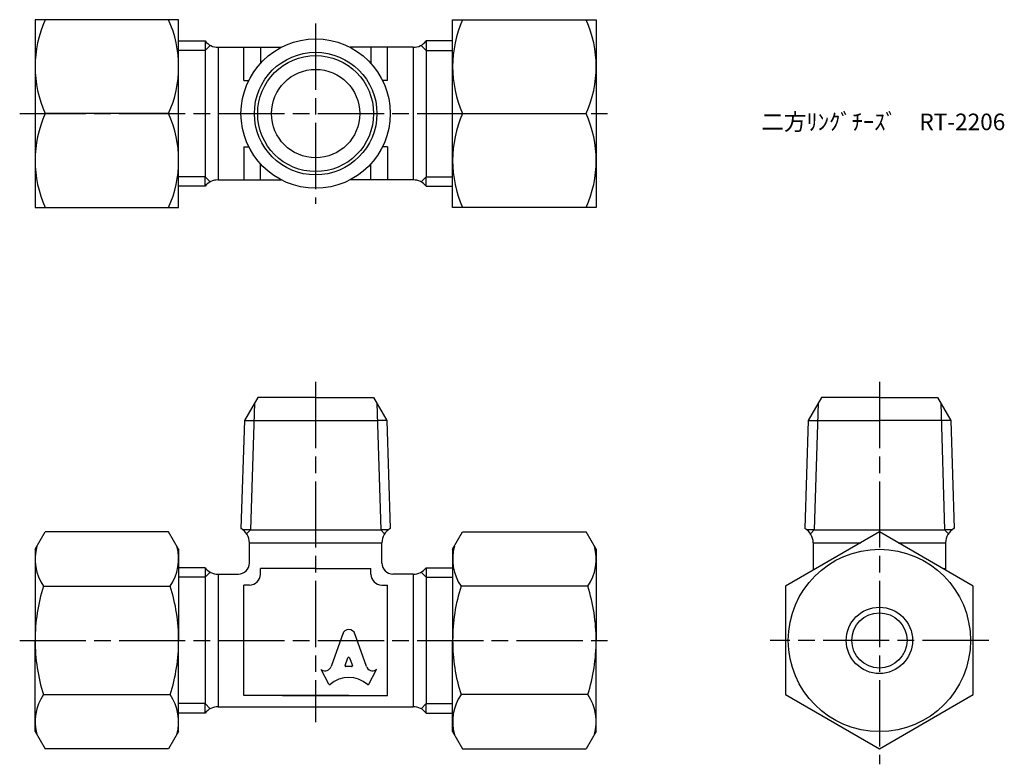
# Model space of a CAD drawing. Units: millimetres. Extents: x 256.8 to 346, y 214.6 to 282.
import ezdxf

# ---------------------------------------------------------------- set-up
doc = ezdxf.new("R2010")
doc.units = ezdxf.units.MM
doc.header["$LTSCALE"] = 0.5
doc.linetypes.add('AM_ISO08W050', pattern=[18, 12, -1.5, 3, -1.5])
doc.layers.add('AM_7', color=4, linetype='AM_ISO08W050', lineweight=25)
doc.styles.get("Standard").update_dxf_attribs({"font": 'ISOCP.SHX', "bigfont": 'EXTFONT.SHX'})

msp = doc.modelspace()

# ---------------------------------------------------------------- linework, layer by layer
for p, q in [((258.193, 282.039), (258.193, 265.039)), ((271.193, 282.039), (258.193, 282.039)), ((271.193, 265.039), (271.193, 282.039)), ((296.011, 282.039), (309.011, 282.039)), ((296.011, 265.039), (296.011, 282.039)), ((309.011, 282.039), (309.011, 265.039)), ((271.193, 280.117), (273.583, 280.117)), ((273.602, 280.094), (273.602, 279.261)), ((293.602, 280.094), (293.602, 279.261)), ((296.011, 280.117), (293.62, 280.117)), ((273.602, 279.261), (271.193, 279.261)), ((273.602, 279.261), (274.058, 279.717)), ((273.602, 279.261), (273.602, 267.816)), ((274.767, 279.539), (280.485, 279.539)), ((274.767, 279.539), (274.767, 267.539)), ((277.102, 276.539), (277.102, 279.539)), ((278.602, 279.539), (278.602, 278.09)), ((292.437, 279.539), (286.719, 279.539)), ((288.602, 279.539), (288.602, 278.09)), ((290.102, 276.539), (290.102, 279.539)), ((292.437, 279.539), (292.437, 267.539)), ((293.602, 279.261), (293.146, 279.717)), ((293.602, 279.261), (296.011, 279.261)), ((293.602, 279.261), (293.602, 267.816)), ((277.102, 276.539), (277.543, 276.539)), ((290.102, 276.539), (289.661, 276.539)), ((270.289, 273.539), (259.096, 273.539)), ((296.915, 273.539), (308.108, 273.539)), ((277.102, 270.539), (277.102, 267.539)), ((277.102, 270.539), (277.543, 270.539)), ((290.102, 270.539), (289.661, 270.539)), ((290.102, 270.539), (290.102, 267.539)), ((278.602, 267.539), (278.602, 268.988)), ((288.602, 267.539), (288.602, 268.988)), ((273.602, 267.816), (271.193, 267.816)), ((273.602, 266.984), (273.602, 267.816)), ((273.602, 267.816), (274.058, 267.361)), ((293.602, 267.816), (293.146, 267.361)), ((293.602, 266.984), (293.602, 267.816)), ((293.602, 267.816), (296.011, 267.816)), ((273.583, 266.96), (271.193, 266.96)), ((274.767, 267.539), (280.485, 267.539)), ((292.437, 267.539), (286.719, 267.539)), ((293.62, 266.96), (296.011, 266.96)), ((258.193, 265.039), (271.193, 265.039)), ((309.011, 265.039), (296.011, 265.039)), ((278.352, 247.855), (277.146, 245.766)), ((278.051, 247.334), (277.693, 235.855)), ((283.602, 247.855), (278.352, 247.855)), ((283.602, 247.855), (288.852, 247.855)), ((288.852, 247.855), (290.058, 245.766)), ((289.152, 247.334), (289.511, 235.855)), ((329.417, 247.855), (328.211, 245.766)), ((329.117, 247.334), (328.758, 235.855)), ((334.667, 247.855), (329.417, 247.855)), ((334.667, 247.855), (339.917, 247.855)), ((339.917, 247.855), (341.123, 245.766)), ((340.218, 247.334), (340.577, 235.855)), ((277.146, 245.766), (276.841, 235.995)), ((277.146, 245.766), (278.002, 245.766)), ((278.002, 245.766), (289.201, 245.766)), ((290.058, 245.766), (289.201, 245.766)), ((290.058, 245.766), (290.363, 235.995)), ((328.211, 245.766), (327.906, 235.995)), ((328.211, 245.766), (334.667, 245.766)), ((341.123, 245.766), (334.667, 245.766)), ((341.123, 245.766), (341.429, 235.995)), ((258.193, 234.105), (259.096, 235.67)), ((270.289, 235.67), (259.096, 235.67)), ((271.193, 234.105), (270.289, 235.67)), ((277.693, 235.855), (277.047, 235.855)), ((277.693, 235.855), (277.354, 235.516)), ((277.693, 235.855), (289.511, 235.855)), ((290.157, 235.855), (289.511, 235.855)), ((289.511, 235.855), (289.85, 235.516)), ((296.011, 234.105), (296.915, 235.67)), ((296.915, 235.67), (308.108, 235.67)), ((309.011, 234.105), (308.108, 235.67)), ((328.758, 235.855), (328.112, 235.855)), ((328.758, 235.855), (328.419, 235.516)), ((328.758, 235.855), (340.577, 235.855)), ((341.223, 235.855), (340.577, 235.855)), ((340.577, 235.855), (340.915, 235.516)), ((277.602, 232.855), (277.602, 234.69)), ((277.602, 234.69), (289.602, 234.69)), ((289.602, 232.855), (289.602, 234.69)), ((328.667, 234.69), (328.667, 232.206)), ((328.667, 234.69), (332.97, 234.69)), ((336.365, 234.69), (340.667, 234.69)), ((340.667, 234.69), (340.667, 232.206)), ((258.193, 234.105), (258.193, 225.855)), ((271.193, 234.105), (271.193, 225.855)), ((296.011, 234.105), (296.011, 225.855)), ((309.011, 234.105), (309.011, 225.855)), ((273.583, 232.433), (271.193, 232.433)), ((273.602, 232.41), (273.602, 231.577)), ((273.602, 231.577), (274.058, 232.033)), ((278.602, 231.855), (278.602, 232.355)), ((283.602, 232.355), (278.602, 232.355)), ((283.602, 232.355), (278.602, 232.355)), ((283.602, 232.355), (288.602, 232.355)), ((283.602, 232.355), (288.602, 232.355)), ((288.602, 231.855), (288.602, 232.355)), ((293.602, 231.577), (293.146, 232.033)), ((293.602, 232.41), (293.602, 231.577)), ((293.62, 232.433), (296.011, 232.433)), ((340.409, 232.355), (340.667, 232.355)), ((273.602, 231.577), (271.193, 231.577)), ((273.602, 231.577), (273.602, 220.132)), ((274.767, 231.855), (276.602, 231.855)), ((274.767, 231.855), (274.767, 219.855)), ((292.437, 231.855), (290.602, 231.855)), ((292.437, 231.855), (292.437, 219.855)), ((293.602, 231.577), (296.011, 231.577)), ((293.602, 231.577), (293.602, 220.132)), ((258.952, 230.762), (270.434, 230.762)), ((277.102, 220.855), (277.102, 230.855)), ((277.602, 230.855), (277.102, 230.855)), ((289.602, 230.855), (290.102, 230.855)), ((290.102, 220.855), (290.102, 230.855)), ((308.252, 230.762), (296.77, 230.762)), ((286.09, 226.543), (284.998, 223.49)), ((288.207, 223.489), (287.114, 226.543)), ((258.193, 217.605), (258.193, 225.855)), ((271.193, 217.605), (271.193, 225.855)), ((296.011, 217.605), (296.011, 225.855)), ((309.011, 217.605), (309.011, 225.855)), ((286.269, 223.584), (286.533, 224.287)), ((286.671, 224.287), (286.934, 223.584)), ((284.792, 221.893), (284.102, 223.21)), ((284.102, 223.21), (284.147, 223.185)), ((286.865, 223.49), (286.339, 223.49)), ((288.412, 221.893), (289.102, 223.21)), ((289.102, 223.21), (289.066, 223.189)), ((258.952, 220.947), (270.434, 220.947)), ((286.602, 220.855), (277.102, 220.855)), ((280.602, 220.855), (290.102, 220.855)), ((308.252, 220.947), (296.77, 220.947)), ((273.602, 220.132), (271.193, 220.132)), ((273.602, 219.3), (273.602, 220.132)), ((273.602, 220.132), (274.058, 219.676)), ((274.767, 219.855), (292.437, 219.855)), ((293.602, 220.132), (293.146, 219.676)), ((293.602, 219.3), (293.602, 220.132)), ((293.602, 220.132), (296.011, 220.132)), ((273.583, 219.276), (271.193, 219.276)), ((293.62, 219.276), (296.011, 219.276)), ((258.193, 217.605), (259.096, 216.04)), ((271.193, 217.605), (270.289, 216.04)), ((296.011, 217.605), (296.915, 216.04)), ((309.011, 217.605), (308.108, 216.04)), ((270.289, 216.04), (259.096, 216.04)), ((296.915, 216.04), (308.108, 216.04))]:
    msp.add_line(p, q)
msp.add_lwpolyline([(334.667, 235.67), (326.167, 230.762), (326.167, 220.947), (334.667, 216.04), (343.167, 220.947), (343.167, 230.762)], close=True)
for centre, radius in [((283.602, 273.539), 6.761), ((283.602, 273.539), 5.551), ((283.602, 273.539), 5.25), ((283.602, 273.539), 4), ((334.667, 225.855), 8.25), ((334.667, 225.855), 3), ((334.667, 225.855), 2.5)]:
    msp.add_circle(centre, radius)
for centre, radius, start, end in [((268.64, 277.789), 10.447, 155.99583, 204.00417), ((260.745, 277.789), 10.447, 335.99583, 24.00417), ((306.458, 277.789), 10.447, 155.99583, 204.00417), ((298.564, 277.789), 10.447, 335.99583, 24.00417), ((274.767, 281.039), 1.5, 217.9035, 270), ((292.437, 281.039), 1.5, 270, 322.0965), ((268.64, 269.289), 10.447, 155.99583, 204.00417), ((260.745, 269.289), 10.447, 335.99583, 24.00417), ((306.458, 269.289), 10.447, 155.99583, 204.00417), ((298.564, 269.289), 10.447, 335.99583, 24.00417), ((274.767, 266.039), 1.5, 90, 142.0965), ((292.437, 266.039), 1.5, 37.9035, 90), ((277.352, 236.855), 1, 239.24994, 240), ((276.102, 234.69), 1.5, 360, 60), ((291.102, 234.69), 1.5, 120, 180), ((289.852, 236.855), 1, 300, 300.75006), ((328.417, 236.855), 1, 239.24994, 240), ((327.167, 234.69), 1.5, 360, 60), ((342.167, 234.69), 1.5, 120, 180), ((340.917, 236.855), 1, 300, 300.75006), ((262.538, 233.216), 4.345, 164.46408, 214.38425), ((266.848, 233.216), 4.345, 325.61575, 15.53592), ((300.356, 233.216), 4.345, 164.46408, 214.38425), ((304.666, 233.216), 4.345, 325.61575, 15.53592), ((276.602, 232.855), 1, 270, 0), ((290.602, 232.855), 1, 180, 270), ((274.767, 233.355), 1.5, 217.9035, 270), ((274.767, 233.355), 1.5, 217.9035, 270), ((292.437, 233.355), 1.5, 270, 322.0965), ((277.602, 231.855), 1, 270, 0), ((289.602, 231.855), 1, 180, 270), ((274.434, 225.855), 16.241, 162.41205, 180), ((254.952, 225.855), 16.241, 0, 17.58795), ((312.252, 225.855), 16.241, 162.41205, 180), ((292.77, 225.855), 16.241, 0, 17.58795), ((274.434, 225.855), 16.241, 180, 197.58795), ((254.952, 225.855), 16.241, 342.41205, 0), ((312.252, 225.855), 16.241, 180, 197.58795), ((292.77, 225.855), 16.241, 342.41205, 0), ((262.538, 218.494), 4.345, 145.61575, 195.53592), ((266.848, 218.494), 4.345, 344.46408, 34.38425), ((300.356, 218.494), 4.345, 145.61575, 195.53592), ((304.666, 218.494), 4.345, 344.46408, 34.38425), ((274.767, 218.355), 1.5, 90, 142.0965), ((292.437, 218.355), 1.5, 37.9035, 90)]:
    msp.add_arc(centre, radius, start, end)
for centre, major_axis, start_param, end_param in [((286.602, 226.316), (0.565, 0), 0.221314, 2.920278), ((286.602, 224.263), (-0.0735, 0), 3.484617, 5.940161), ((284.441, 223.671), (0.588, 0), 4.18879, 5.954632), ((286.339, 223.56), (-0.0735, 0), -0.343024, 1.570796), ((286.865, 223.56), (0.0735, 0), 4.712389, 6.626209), ((288.763, 223.67), (-0.588, 0), 0.328553, 2.110877), ((286.602, 220.14), (-2.485, 0), 3.962595, 5.462183), ((284.858, 221.925), (0.0735, 0), 3.60524, 5.462183), ((288.346, 221.925), (0.0735, 0), 3.962595, 5.819538)]:
    msp.add_ellipse(centre, major_axis=major_axis, ratio=0.953304, start_param=start_param, end_param=end_param)
at = {"layer": 'AM_7'}
for p, q in [((283.602, 281.697), (283.602, 265.381)), ((256.796, 273.539), (310.408, 273.539)), ((283.602, 249.252), (283.602, 218.458)), ((334.667, 249.252), (334.667, 214.643)), ((256.796, 225.855), (310.408, 225.855)), ((344.564, 225.855), (324.77, 225.855))]:
    msp.add_line(p, q, dxfattribs=at)

# ---------------------------------------------------------------- texts
at = {"insert": (323.965, 273.539), "char_height": 1.5, "attachment_point": 1}
msp.add_mtext_dynamic_manual_height_columns('二方ﾘﾝｸﾞﾁｰｽﾞ\u3000RT-2206', width=20.7592, gutter_width=7.5, heights=[0], dxfattribs=at)

doc.saveas('drawing.dxf')
